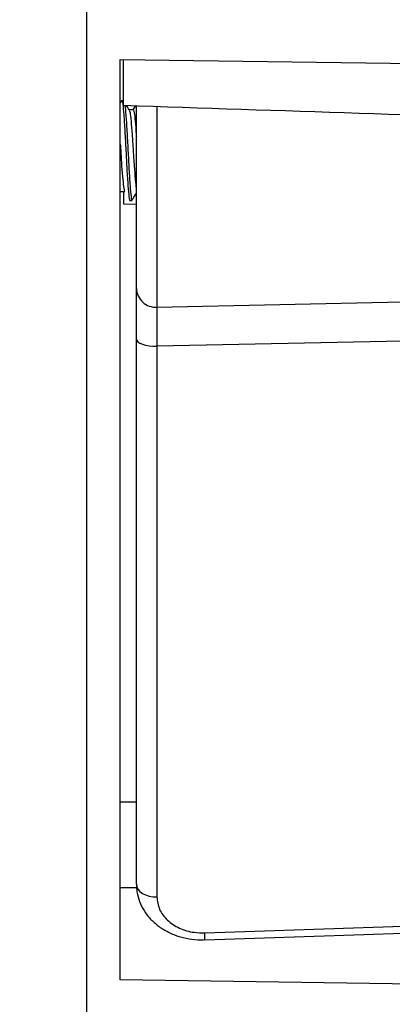
# Model space of a CAD drawing. Units: millimetres. Extents: x 69 to 1126, y 56 to 792.
# Drawn here: x 886 to 898, y 591 to 620 of the extents above; entities that cross this region are included whole.
import ezdxf

# ---------------------------------------------------------------- set-up
doc = ezdxf.new("R2010")
doc.units = ezdxf.units.MM
doc.header["$PDSIZE"] = -1
doc.layers.add('10', color=1, linetype='Continuous')
doc.styles.add('SLDTEXTSTYLE3', font='TXT', dxfattribs={"width": 0.7})
doc.dimstyles.new('SLDDIMSTYLE1', dxfattribs={"dimtxt": 12.733073, "dimasz": 12.733073, "dimexe": 0, "dimexo": 0.0625, "dimgap": 3.183268, "dimtad": 1, "dimdec": 1, "dimrnd": 1e-09, "dimzin": 12, "dimdsep": 46, "dimtxsty": 'SLDTEXTSTYLE3', "dimsah": 1, "dimcen": 0.09, "dimadec": 0, "dimazin": 3, "dimtfac": 1, "dimtdec": 1, "dimtofl": 0, "dimtmove": 0, "dimatfit": 3, "dimfxl": 1, "dimfrac": 2, "dimtolj": 1, "dimtzin": 12, "dimarcsym": 0})

# ---------------------------------------------------------------- blocks, each defined once
blk = doc.blocks.new('_D_1')
at = {"layer": '10', "color": 0, "lineweight": -2, "transparency": 16777216}
for p, q in [((848.017, 644.968), (848.017, 515.445)), ((947.615, 567.382), (947.615, 515.445)), ((860.75, 515.445), (934.881, 515.445))]:
    blk.add_line(p, q, dxfattribs=at)
at = {"layer": '10', "color": 0, "transparency": 16777216}
for points in [[(860.75, 517.567), (860.75, 513.323), (848.017, 515.445)], [(934.881, 517.567), (934.881, 513.323), (947.615, 515.445)]]:
    blk.add_solid(points, dxfattribs=at)
at = {"layer": 'Defpoints', "color": 0, "transparency": 16777216}
for p in [(848.017, 645.03), (947.615, 567.445), (947.615, 515.445)]:
    blk.add_point(p, dxfattribs=at)
at = {"layer": '10', "color": 0, "transparency": 16777216, "insert": (899.187, 531.361), "char_height": 12.73307, "attachment_point": 2, "style": 'SLDTEXTSTYLE3'}
blk.add_mtext('\\A1;99.6 [3.92]', dxfattribs=at)

msp = doc.modelspace()

# ---------------------------------------------------------------- linework, layer by layer
at = {"color": 7, "linetype": 'Continuous', "lineweight": 25}
for p, q in [((888.515, 578.571), (888.515, 718.144)), ((889.515, 619.211), (911.415, 618.923)), ((889.515, 591.55), (889.515, 619.211)), ((889.615, 617.838), (889.615, 619.211)), ((889.551, 617.968), (889.515, 617.905)), ((889.615, 617.973), (889.558, 617.973)), ((889.969, 617.826), (889.897, 617.702)), ((890, 612.333), (890, 617.832)), ((890.616, 617.805), (890.616, 611.766)), ((889.902, 617.702), (889.781, 617.702)), ((889.515, 615.221), (889.528, 615.244)), ((889.526, 615.244), (889.651, 615.244)), ((889.615, 615.244), (889.615, 614.876)), ((889.615, 614.876), (890, 614.863)), ((889.808, 614.973), (889.87, 614.973)), ((890.616, 611.766), (898, 611.928)), ((890, 594.417), (890, 610.809)), ((898, 610.746), (890.616, 610.595)), ((890.616, 610.595), (890.616, 594.037)), ((889.515, 596.897), (890, 596.897)), ((889.515, 594.325), (890.008, 594.325)), ((911.415, 591.226), (889.515, 591.55))]:
    msp.add_line(p, q, dxfattribs=at)
at = {"color": 7, "linetype": 'Continuous', "lineweight": 25, "flags": 128}
for points in [[(890, 610.809), (890.012, 610.767), (890.047, 610.726), (890.104, 610.688), (890.181, 610.655), (890.275, 610.629), (890.381, 610.609), (890.496, 610.598), (890.616, 610.595)], [(890, 594.417), (890.012, 594.342), (890.047, 594.269), (890.104, 594.203), (890.181, 594.145), (890.275, 594.097), (890.381, 594.063), (890.496, 594.042), (890.616, 594.037)], [(892.052, 592.956), (893.251, 592.996), (898, 593.156)], [(892.057, 592.748), (896.829, 592.908), (898, 592.947)]]:
    msp.add_lwpolyline(points, dxfattribs=at)
at = {"color": 7, "linetype": 'Continuous', "lineweight": 25}
for centre, radius, start, end in [((890.585, 612.35), 0.585, 181.74, 273.0303), ((885.556, 592.715), 6.501, 0.2865, 2.1208)]:
    msp.add_arc(centre, radius, start, end, dxfattribs=at)
for points, knots in [([(889.551, 617.951), (889.553, 617.959), (889.565, 618.014), (889.591, 617.888), (889.619, 617.574), (889.651, 617.075), (889.684, 616.487), (889.712, 615.898), (889.746, 615.39), (889.776, 615.074), (889.797, 614.937), (889.808, 614.975), (889.808, 614.977)], [0, 0, 0, 0, 0.022552, 0.146557, 0.265655, 0.388583, 0.511512, 0.63061, 0.754614, 0.875445, 0.996276, 1, 1, 1, 1]), ([(889.615, 617.838), (894.328, 617.679), (901.583, 617.434), (908.839, 617.202), (911.381, 617.121)], [0, 0, 0, 0, 0.649692, 1, 1, 1, 1]), ([(889.655, 617.837), (889.664, 617.751), (889.682, 617.569), (889.714, 617.073), (889.747, 616.488), (889.775, 615.898), (889.809, 615.39), (889.839, 615.074), (889.859, 614.937), (889.87, 614.975), (889.87, 614.977)], [0, 0, 0, 0, 0.129964, 0.275607, 0.42125, 0.562355, 0.709272, 0.85243, 0.995588, 1, 1, 1, 1]), ([(889.784, 617.697), (889.758, 617.742), (889.731, 617.788), (889.705, 617.834), (889.704, 617.835)], [0, 0, 0, 0, 0.983555, 1, 1, 1, 1]), ([(889.784, 617.679), (889.793, 617.665), (889.812, 617.632), (889.838, 617.369), (889.87, 616.968), (889.903, 616.485), (889.931, 615.998), (889.965, 615.6), (889.986, 615.365), (889.998, 615.331), (890, 615.327)], [0, 0, 0, 0, 0.109254, 0.251155, 0.397633, 0.544112, 0.686013, 0.833777, 0.977749, 1, 1, 1, 1]), ([(889.902, 617.7), (889.913, 617.683), (889.934, 617.65), (889.962, 617.368), (889.986, 617.091), (889.998, 616.908), (890, 616.884)], [0, 0, 0, 0, 0.316133, 0.629308, 0.952585, 1, 1, 1, 1]), ([(889.515, 616.668), (889.519, 616.606), (889.534, 616.39), (889.556, 616), (889.59, 615.586), (889.62, 615.327), (889.64, 615.214), (889.651, 615.245), (889.651, 615.246)], [0, 0, 0, 0, 0.091126, 0.313211, 0.544474, 0.769801, 0.995128, 1, 1, 1, 1]), ([(889.887, 615.005), (889.914, 615.049), (889.951, 615.113), (889.989, 615.177), (890, 615.196)], [0, 0, 0, 0, 0.699218, 1, 1, 1, 1]), ([(890, 610.809), (890, 610.963), (890, 611.249), (890, 611.617), (890, 611.918), (890, 612.167), (890, 612.277), (890, 612.333)], [0, 0, 0, 0, 0.22374, 0.415031, 0.611871, 0.803162, 1, 1, 1, 1]), ([(890.616, 611.766), (890.616, 611.671), (890.617, 611.482), (890.617, 611.034), (890.616, 610.712), (890.616, 610.595)], [0, 0, 0, 0, 0.387822, 0.775638, 1, 1, 1, 1]), ([(890.008, 594.398), (890.007, 594.353), (890.003, 594.207), (890.063, 593.966), (890.182, 593.687), (890.358, 593.434), (890.583, 593.212), (890.852, 593.026), (891.158, 592.883), (891.492, 592.788), (891.796, 592.743), (891.986, 592.751), (892.056, 592.754)], [0, 0, 0, 0, 0.048813, 0.15579, 0.263726, 0.370698, 0.480533, 0.590692, 0.704141, 0.81703, 0.93207, 1, 1, 1, 1]), ([(890.616, 594.037), (890.631, 593.911), (890.663, 593.659), (890.911, 593.329), (891.275, 593.086), (891.68, 592.963), (891.946, 592.958), (892.052, 592.956)], [0, 0, 0, 0, 0.216514, 0.432585, 0.647524, 0.858961, 1, 1, 1, 1])]:
    msp.add_open_spline(points, degree=3, knots=knots, dxfattribs=at)

# ---------------------------------------------------------------- dimensions: what is measured, and where the dimension line sits
at = {"layer": '10'}
dim = msp.add_linear_dim(base=(947.615, 515.445), p1=(848.017, 645.03), p2=(947.615, 567.445), dimstyle='SLDDIMSTYLE1', dxfattribs=at)
dim.commit()
dim.dimension.update_dxf_attribs({"geometry": '_D_1', "text_midpoint": (899.187, 515.445), "dimtype": 160})

doc.saveas('drawing.dxf')
